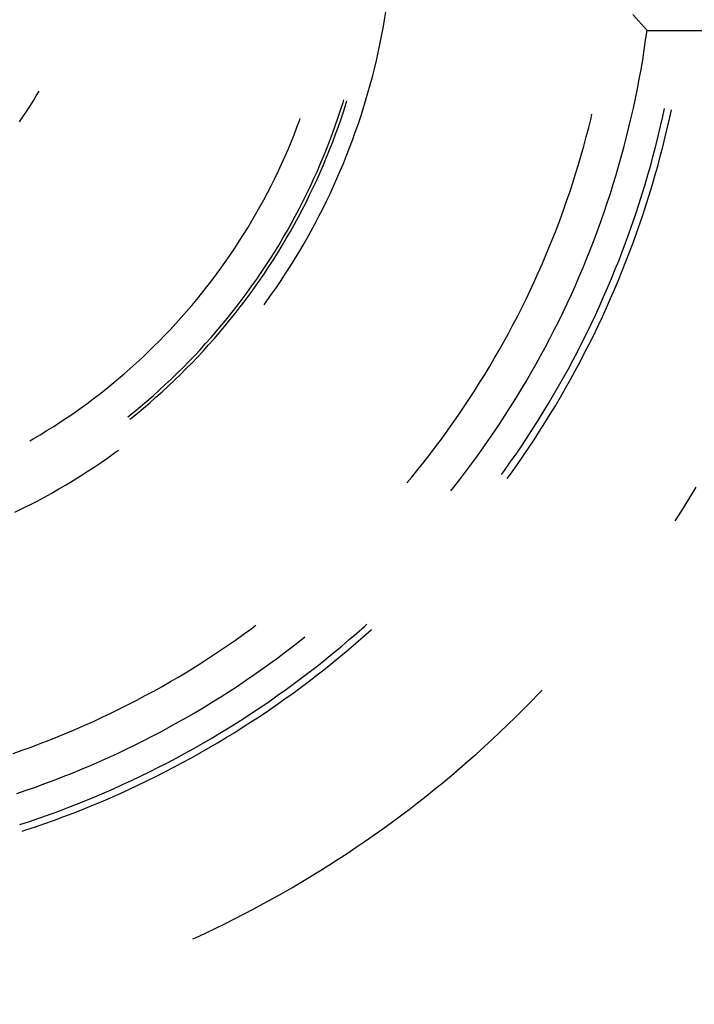
# Model space of a CAD drawing. Units: millimetres. Extents: x 0 to 841, y 0 to 594.
# Drawn here: x 250 to 253, y 403 to 407 of the extents above; entities that cross this region are included whole.
import ezdxf

# ---------------------------------------------------------------- set-up
doc = ezdxf.new("R2010")
doc.units = ezdxf.units.MM
doc.layers.add('SLD-0', color=179, linetype='Continuous')

msp = doc.modelspace()

# ---------------------------------------------------------------- linework, layer by layer
at = {"layer": 'SLD-0'}
for p, q in [((251.5612, 407.2724), (251.5674, 407.3102)), ((252.7714, 407.2234), (252.7057, 407.2978)), ((251.5475, 407.197), (251.5546, 407.2347)), ((251.5546, 407.2347), (251.5612, 407.2724)), ((251.5399, 407.1595), (251.5475, 407.197)), ((252.7652, 407.1785), (252.7714, 407.2234)), ((252.7714, 407.2234), (253.8517, 407.2234)), ((251.5319, 407.1221), (251.5399, 407.1595)), ((252.7586, 407.1336), (252.7652, 407.1785)), ((251.5234, 407.0847), (251.5319, 407.1221)), ((252.7514, 407.0888), (252.7586, 407.1336)), ((251.5144, 407.0475), (251.5234, 407.0847)), ((252.7438, 407.0441), (252.7514, 407.0888)), ((251.4951, 406.9734), (251.505, 407.0104)), ((251.505, 407.0104), (251.5144, 407.0475)), ((252.7357, 406.9995), (252.7438, 407.0441)), ((251.4847, 406.9365), (251.4951, 406.9734)), ((252.7272, 406.9549), (252.7357, 406.9995)), ((249.9403, 406.8975), (249.9551, 406.9217)), ((249.9551, 406.9217), (249.9683, 406.9442)), ((251.4739, 406.8997), (251.4847, 406.9365)), ((252.7182, 406.9104), (252.7272, 406.9549)), ((249.9095, 406.8497), (249.9251, 406.8734)), ((249.9251, 406.8734), (249.9403, 406.8975)), ((251.3583, 406.8555), (251.3699, 406.8916)), ((251.3699, 406.8916), (251.3736, 406.9037)), ((251.3726, 406.8528), (251.3842, 406.8891)), ((251.3842, 406.8891), (251.3873, 406.8995)), ((251.4627, 406.8631), (251.4739, 406.8997)), ((252.7087, 406.8661), (252.7182, 406.9104)), ((249.8771, 406.803), (249.8935, 406.8262)), ((249.8935, 406.8262), (249.9095, 406.8497)), ((251.3463, 406.8195), (251.3583, 406.8555)), ((251.3606, 406.8168), (251.3726, 406.8528)), ((251.4388, 406.7903), (251.451, 406.8266)), ((251.451, 406.8266), (251.4627, 406.8631)), ((252.5133, 406.8198), (252.5175, 406.8374)), ((252.6987, 406.8218), (252.7087, 406.8661)), ((252.8338, 406.7818), (252.8441, 406.8268)), ((252.8441, 406.8268), (252.8522, 406.8643)), ((252.8661, 406.7777), (252.8763, 406.8229)), ((252.8763, 406.8229), (252.8838, 406.8576)), ((251.1438, 406.7431), (251.1572, 406.7775)), ((251.1572, 406.7775), (251.1701, 406.8121)), ((251.1701, 406.8121), (251.1722, 406.8179)), ((251.3209, 406.748), (251.3338, 406.7837)), ((251.3338, 406.7837), (251.3463, 406.8195)), ((251.3352, 406.7451), (251.3481, 406.7808)), ((251.3481, 406.7808), (251.3606, 406.8168)), ((251.4262, 406.7542), (251.4388, 406.7903)), ((252.5027, 406.7767), (252.5133, 406.8198)), ((252.6774, 406.7337), (252.6883, 406.7777)), ((252.6883, 406.7777), (252.6987, 406.8218)), ((252.8232, 406.7369), (252.8338, 406.7818)), ((252.8554, 406.7327), (252.8661, 406.7777)), ((251.13, 406.7089), (251.1438, 406.7431)), ((251.3075, 406.7125), (251.3209, 406.748)), ((251.3218, 406.7095), (251.3352, 406.7451)), ((251.4132, 406.7181), (251.4262, 406.7542)), ((252.4799, 406.6908), (252.4915, 406.7337)), ((252.4915, 406.7337), (252.5027, 406.7767)), ((252.6661, 406.6897), (252.6774, 406.7337)), ((252.812, 406.6921), (252.8232, 406.7369)), ((252.8443, 406.6877), (252.8554, 406.7327)), ((251.1158, 406.6749), (251.13, 406.7089)), ((251.2937, 406.6772), (251.3075, 406.7125)), ((251.3079, 406.674), (251.3218, 406.7095)), ((251.3997, 406.6823), (251.4132, 406.7181)), ((252.4679, 406.6481), (252.4799, 406.6908)), ((252.6543, 406.6459), (252.6661, 406.6897)), ((252.8004, 406.6475), (252.812, 406.6921)), ((252.8326, 406.6429), (252.8443, 406.6877)), ((251.1011, 406.641), (251.1158, 406.6749)), ((251.2647, 406.6071), (251.2795, 406.6421)), ((251.2795, 406.6421), (251.2937, 406.6772)), ((251.2937, 406.6388), (251.3079, 406.674)), ((251.3714, 406.6111), (251.3858, 406.6466)), ((251.3858, 406.6466), (251.3997, 406.6823)), ((252.4554, 406.6054), (252.4679, 406.6481)), ((252.642, 406.6023), (252.6543, 406.6459)), ((252.7883, 406.6029), (252.8004, 406.6475)), ((252.8206, 406.5981), (252.8326, 406.6429)), ((251.0703, 406.5739), (251.0859, 406.6074)), ((251.0859, 406.6074), (251.1011, 406.641)), ((251.2496, 406.5724), (251.2647, 406.6071)), ((251.2638, 406.5688), (251.2789, 406.6037)), ((251.2789, 406.6037), (251.2937, 406.6388)), ((251.3566, 406.5758), (251.3714, 406.6111)), ((252.4424, 406.5629), (252.4554, 406.6054)), ((252.6293, 406.5587), (252.642, 406.6023)), ((252.7758, 406.5585), (252.7883, 406.6029)), ((252.808, 406.5536), (252.8206, 406.5981)), ((251.0543, 406.5407), (251.0703, 406.5739)), ((251.234, 406.5378), (251.2496, 406.5724)), ((251.2482, 406.5341), (251.2638, 406.5688)), ((251.3414, 406.5407), (251.3566, 406.5758)), ((252.429, 406.5206), (252.4424, 406.5629)), ((252.6161, 406.5153), (252.6293, 406.5587)), ((252.7628, 406.5143), (252.7758, 406.5585)), ((252.795, 406.5091), (252.808, 406.5536)), ((251.021, 406.4748), (251.0379, 406.5077)), ((251.0379, 406.5077), (251.0543, 406.5407)), ((251.218, 406.5034), (251.234, 406.5378)), ((251.2322, 406.4997), (251.2482, 406.5341)), ((251.3096, 406.471), (251.3257, 406.5057)), ((251.3257, 406.5057), (251.3414, 406.5407)), ((252.4151, 406.4784), (252.429, 406.5206)), ((252.6024, 406.4721), (252.6161, 406.5153)), ((252.7493, 406.4701), (252.7628, 406.5143)), ((252.7815, 406.4648), (252.795, 406.5091)), ((251.0037, 406.4423), (251.021, 406.4748)), ((251.1847, 406.4353), (251.2015, 406.4692)), ((251.1988, 406.4313), (251.2157, 406.4654)), ((251.2015, 406.4692), (251.218, 406.5034)), ((251.2157, 406.4654), (251.2322, 406.4997)), ((251.293, 406.4364), (251.3096, 406.471)), ((252.4007, 406.4364), (252.4151, 406.4784)), ((252.5883, 406.429), (252.6024, 406.4721)), ((252.7354, 406.4262), (252.7493, 406.4701)), ((252.7676, 406.4206), (252.7815, 406.4648)), ((250.986, 406.4099), (251.0037, 406.4423)), ((251.1673, 406.4015), (251.1847, 406.4353)), ((251.1814, 406.3975), (251.1988, 406.4313)), ((251.2761, 406.4021), (251.293, 406.4364)), ((252.3859, 406.3945), (252.4007, 406.4364)), ((252.5738, 406.386), (252.5883, 406.429)), ((252.721, 406.3823), (252.7354, 406.4262)), ((252.7532, 406.3766), (252.7676, 406.4206)), ((250.9493, 406.3459), (250.9679, 406.3778)), ((250.9679, 406.3778), (250.986, 406.4099)), ((251.1496, 406.368), (251.1673, 406.4015)), ((251.1637, 406.3638), (251.1814, 406.3975)), ((251.2587, 406.368), (251.2761, 406.4021)), ((252.3707, 406.3528), (252.3859, 406.3945)), ((252.5588, 406.3432), (252.5738, 406.386)), ((252.7062, 406.3386), (252.721, 406.3823)), ((252.7384, 406.3327), (252.7532, 406.3766)), ((250.9304, 406.3142), (250.9493, 406.3459)), ((251.1129, 406.3017), (251.1314, 406.3347)), ((251.1269, 406.2972), (251.1455, 406.3304)), ((251.1314, 406.3347), (251.1496, 406.368)), ((251.1455, 406.3304), (251.1637, 406.3638)), ((251.2227, 406.3004), (251.2409, 406.3341)), ((251.2409, 406.3341), (251.2587, 406.368)), ((252.355, 406.3112), (252.3707, 406.3528)), ((252.5433, 406.3005), (252.5588, 406.3432)), ((252.6909, 406.2951), (252.7062, 406.3386)), ((252.7231, 406.289), (252.7384, 406.3327)), ((250.8912, 406.2517), (250.911, 406.2828)), ((250.911, 406.2828), (250.9304, 406.3142)), ((251.0939, 406.2688), (251.1129, 406.3017)), ((251.1079, 406.2643), (251.1269, 406.2972)), ((251.204, 406.2669), (251.2227, 406.3004)), ((252.3389, 406.2698), (252.355, 406.3112)), ((252.5274, 406.2581), (252.5433, 406.3005)), ((252.6752, 406.2517), (252.6909, 406.2951)), ((252.7074, 406.2454), (252.7231, 406.289)), ((250.871, 406.2208), (250.8912, 406.2517)), ((251.0546, 406.2039), (251.0744, 406.2362)), ((251.0744, 406.2362), (251.0939, 406.2688)), ((251.0885, 406.2316), (251.1079, 406.2643)), ((251.1655, 406.2007), (251.185, 406.2337)), ((251.185, 406.2337), (251.204, 406.2669)), ((252.3223, 406.2286), (252.3389, 406.2698)), ((252.511, 406.2158), (252.5274, 406.2581)), ((252.659, 406.2085), (252.6752, 406.2517)), ((252.6912, 406.202), (252.7074, 406.2454)), ((250.8294, 406.1598), (250.8504, 406.1902)), ((250.8504, 406.1902), (250.871, 406.2208)), ((251.0344, 406.1718), (251.0546, 406.2039)), ((251.0484, 406.167), (251.0686, 406.1992)), ((251.0686, 406.1992), (251.0885, 406.2316)), ((251.1457, 406.168), (251.1655, 406.2007)), ((252.2878, 406.1467), (252.3053, 406.1876)), ((252.3053, 406.1876), (252.3223, 406.2286)), ((252.4942, 406.1736), (252.511, 406.2158)), ((252.6424, 406.1655), (252.659, 406.2085)), ((252.6745, 406.1588), (252.6912, 406.202)), ((250.8081, 406.1297), (250.8294, 406.1598)), ((251.0138, 406.14), (251.0344, 406.1718)), ((251.0277, 406.135), (251.0484, 406.167)), ((251.1254, 406.1355), (251.1457, 406.168)), ((252.2699, 406.1061), (252.2878, 406.1467)), ((252.477, 406.1317), (252.4942, 406.1736)), ((252.6253, 406.1226), (252.6424, 406.1655)), ((252.6574, 406.1157), (252.6745, 406.1588)), ((250.7642, 406.0704), (250.7863, 406.0999)), ((250.7863, 406.0999), (250.8081, 406.1297)), ((250.9713, 406.0772), (250.9927, 406.1084)), ((250.9852, 406.072), (251.0067, 406.1034)), ((250.9927, 406.1084), (251.0138, 406.14)), ((251.0067, 406.1034), (251.0277, 406.135)), ((251.0836, 406.0712), (251.1047, 406.1032)), ((251.1047, 406.1032), (251.1254, 406.1355)), ((252.2515, 406.0656), (252.2699, 406.1061)), ((252.4593, 406.0899), (252.477, 406.1317)), ((252.6078, 406.0799), (252.6253, 406.1226)), ((252.6399, 406.0729), (252.6574, 406.1157)), ((250.7416, 406.0412), (250.7642, 406.0704)), ((250.9495, 406.0461), (250.9713, 406.0772)), ((250.9634, 406.0408), (250.9852, 406.072)), ((251.0622, 406.0395), (251.0836, 406.0712)), ((252.2328, 406.0254), (252.2515, 406.0656)), ((252.4412, 406.0483), (252.4593, 406.0899)), ((252.5899, 406.0374), (252.6078, 406.0799)), ((252.6219, 406.0302), (252.6399, 406.0729)), ((250.6954, 405.9837), (250.7187, 406.0123)), ((250.7187, 406.0123), (250.7416, 406.0412)), ((250.9047, 405.9849), (250.9273, 406.0154)), ((250.9185, 405.9794), (250.9411, 406.01)), ((250.9273, 406.0154), (250.9495, 406.0461)), ((250.9411, 406.01), (250.9634, 406.0408)), ((251.0181, 405.9769), (251.0403, 406.008)), ((251.0403, 406.008), (251.0622, 406.0395)), ((252.2135, 405.9853), (252.2328, 406.0254)), ((252.4036, 405.9657), (252.4226, 406.0069)), ((252.4226, 406.0069), (252.4412, 406.0483)), ((252.5715, 405.9951), (252.5899, 406.0374)), ((252.6035, 405.9877), (252.6219, 406.0302)), ((250.6718, 405.9554), (250.6954, 405.9837)), ((250.8817, 405.9548), (250.9047, 405.9849)), ((250.8955, 405.9491), (250.9185, 405.9794)), ((251.0053, 405.9594), (251.0181, 405.9769)), ((252.1939, 405.9455), (252.2135, 405.9853)), ((252.3842, 405.9247), (252.4036, 405.9657)), ((252.5526, 405.953), (252.5715, 405.9951)), ((252.5847, 405.9454), (252.6035, 405.9877)), ((250.6234, 405.8997), (250.6478, 405.9274)), ((250.6478, 405.9274), (250.6718, 405.9554)), ((250.8346, 405.8953), (250.8583, 405.9249)), ((250.8483, 405.8894), (250.8721, 405.9191)), ((250.8583, 405.9249), (250.8817, 405.9548)), ((250.8721, 405.9191), (250.8955, 405.9491)), ((252.1738, 405.9058), (252.1939, 405.9455)), ((252.3643, 405.884), (252.3842, 405.9247)), ((252.5333, 405.9111), (252.5526, 405.953)), ((252.5654, 405.9033), (252.5847, 405.9454)), ((250.5735, 405.8452), (250.5986, 405.8723)), ((250.5986, 405.8723), (250.6234, 405.8997)), ((250.8105, 405.866), (250.8346, 405.8953)), ((250.8242, 405.8601), (250.8483, 405.8894)), ((252.1533, 405.8664), (252.1738, 405.9058)), ((252.344, 405.8434), (252.3643, 405.884)), ((252.5136, 405.8694), (252.5333, 405.9111)), ((252.5456, 405.8614), (252.5654, 405.9033)), ((250.5481, 405.8185), (250.5735, 405.8452)), ((250.7611, 405.8084), (250.786, 405.8371)), ((250.7748, 405.8022), (250.7997, 405.831)), ((250.786, 405.8371), (250.8105, 405.866)), ((250.7997, 405.831), (250.8242, 405.8601)), ((252.1111, 405.7883), (252.1324, 405.8273)), ((252.1324, 405.8273), (252.1533, 405.8664)), ((252.3233, 405.803), (252.344, 405.8434)), ((252.4729, 405.7866), (252.4935, 405.8279)), ((252.4935, 405.8279), (252.5136, 405.8694)), ((252.5255, 405.8197), (252.5456, 405.8614)), ((250.4962, 405.7661), (250.5223, 405.7921)), ((250.5223, 405.7921), (250.5481, 405.8185)), ((250.7104, 405.7521), (250.7359, 405.7801)), ((250.7359, 405.7801), (250.7611, 405.8084)), ((250.7496, 405.7737), (250.7748, 405.8022)), ((252.0893, 405.7496), (252.1111, 405.7883)), ((252.3022, 405.7629), (252.3233, 405.803)), ((252.4519, 405.7455), (252.4729, 405.7866)), ((252.5049, 405.7782), (252.5255, 405.8197)), ((250.4429, 405.715), (250.4697, 405.7404)), ((250.4697, 405.7404), (250.4962, 405.7661)), ((250.6844, 405.7244), (250.7104, 405.7521)), ((250.6981, 405.7178), (250.724, 405.7456)), ((250.724, 405.7456), (250.7496, 405.7737)), ((252.0671, 405.7111), (252.0893, 405.7496)), ((252.2806, 405.723), (252.3022, 405.7629)), ((252.4305, 405.7046), (252.4519, 405.7455)), ((252.4624, 405.6958), (252.4839, 405.7369)), ((252.4839, 405.7369), (252.5049, 405.7782)), ((250.3883, 405.6654), (250.4158, 405.69)), ((250.4158, 405.69), (250.4429, 405.715)), ((250.6316, 405.67), (250.6582, 405.697)), ((250.6451, 405.6632), (250.6718, 405.6903)), ((250.6582, 405.697), (250.6844, 405.7244)), ((250.6718, 405.6903), (250.6981, 405.7178)), ((252.0446, 405.6728), (252.0671, 405.7111)), ((252.2586, 405.6833), (252.2806, 405.723)), ((252.4087, 405.664), (252.4305, 405.7046)), ((252.4406, 405.655), (252.4624, 405.6958)), ((250.3605, 405.6411), (250.3883, 405.6654)), ((250.5774, 405.6169), (250.6046, 405.6433)), ((250.6046, 405.6433), (250.6316, 405.67)), ((250.6181, 405.6364), (250.6451, 405.6632)), ((252.0216, 405.6348), (252.0446, 405.6728)), ((252.2134, 405.6047), (252.2362, 405.6439)), ((252.2362, 405.6439), (252.2586, 405.6833)), ((252.3864, 405.6236), (252.4087, 405.664)), ((252.4183, 405.6144), (252.4406, 405.655)), ((250.3041, 405.5936), (250.3325, 405.6171)), ((250.3325, 405.6171), (250.3605, 405.6411)), ((250.5497, 405.5909), (250.5774, 405.6169)), ((250.5632, 405.5838), (250.5908, 405.6099)), ((250.5908, 405.6099), (250.6181, 405.6364)), ((251.9981, 405.5971), (252.0216, 405.6348)), ((252.1902, 405.5657), (252.2134, 405.6047)), ((252.3637, 405.5834), (252.3864, 405.6236)), ((252.3956, 405.574), (252.4183, 405.6144)), ((250.2464, 405.5476), (250.2754, 405.5704)), ((250.2754, 405.5704), (250.3041, 405.5936)), ((250.4935, 405.54), (250.5218, 405.5653)), ((250.5069, 405.5326), (250.5352, 405.558)), ((250.5218, 405.5653), (250.5497, 405.5909)), ((250.5352, 405.558), (250.5632, 405.5838)), ((251.9501, 405.5223), (251.9743, 405.5596)), ((251.9743, 405.5596), (251.9981, 405.5971)), ((252.1665, 405.527), (252.1902, 405.5657)), ((252.3406, 405.5435), (252.3637, 405.5834)), ((252.3725, 405.5339), (252.3956, 405.574)), ((250.1875, 405.5031), (250.2171, 405.5251)), ((250.2171, 405.5251), (250.2464, 405.5476)), ((250.4361, 405.4905), (250.465, 405.5151)), ((250.4494, 405.4829), (250.4783, 405.5076)), ((250.465, 405.5151), (250.4935, 405.54)), ((250.4783, 405.5076), (250.5069, 405.5326)), ((251.9255, 405.4854), (251.9501, 405.5223)), ((252.1425, 405.4885), (252.1665, 405.527)), ((252.3171, 405.5038), (252.3406, 405.5435)), ((252.3489, 405.494), (252.3725, 405.5339)), ((250.1275, 405.4601), (250.1576, 405.4814)), ((250.1576, 405.4814), (250.1875, 405.5031)), ((250.3774, 405.4425), (250.4069, 405.4663)), ((250.4069, 405.4663), (250.4361, 405.4905)), ((250.4201, 405.4585), (250.4494, 405.4829)), ((251.9005, 405.4486), (251.9255, 405.4854)), ((252.118, 405.4503), (252.1425, 405.4885)), ((252.2688, 405.4252), (252.2932, 405.4644)), ((252.2932, 405.4644), (252.3171, 405.5038)), ((252.325, 405.4544), (252.3489, 405.494)), ((250.0354, 405.3987), (250.0664, 405.4188)), ((250.0664, 405.4188), (250.0971, 405.4392)), ((250.0971, 405.4392), (250.1275, 405.4601)), ((250.3863, 405.4312), (250.3906, 405.4346)), ((250.3906, 405.4346), (250.4201, 405.4585)), ((251.8751, 405.4122), (251.9005, 405.4486)), ((252.0932, 405.4124), (252.118, 405.4503)), ((252.2441, 405.3862), (252.2688, 405.4252)), ((252.3006, 405.415), (252.325, 405.4544)), ((249.9728, 405.3597), (250.0042, 405.379)), ((250.0042, 405.379), (250.0354, 405.3987)), ((251.8231, 405.3402), (251.8493, 405.3761)), ((251.8493, 405.3761), (251.8751, 405.4122)), ((252.0423, 405.3373), (252.068, 405.3747)), ((252.068, 405.3747), (252.0932, 405.4124)), ((252.2189, 405.3475), (252.2441, 405.3862)), ((252.2507, 405.3369), (252.2758, 405.3758)), ((252.2758, 405.3758), (252.3006, 405.415)), ((249.9251, 405.3316), (249.941, 405.3409)), ((249.941, 405.3409), (249.9728, 405.3597)), ((251.7965, 405.3046), (251.8231, 405.3402)), ((252.0163, 405.3001), (252.0423, 405.3373)), ((252.1934, 405.3091), (252.2189, 405.3475)), ((252.2251, 405.2983), (252.2507, 405.3369)), ((250.3163, 405.2765), (250.3338, 405.2892)), ((251.7696, 405.2693), (251.7965, 405.3046)), ((251.9898, 405.2633), (252.0163, 405.3001)), ((252.1675, 405.271), (252.1934, 405.3091)), ((252.1991, 405.26), (252.2251, 405.2983)), ((250.2536, 405.2325), (250.2851, 405.2543)), ((250.2851, 405.2543), (250.3163, 405.2765)), ((251.7145, 405.1995), (251.7422, 405.2342)), ((251.7422, 405.2342), (251.7696, 405.2693)), ((251.963, 405.2267), (251.9898, 405.2633)), ((252.1411, 405.2331), (252.1675, 405.271)), ((252.1728, 405.2219), (252.1991, 405.26)), ((250.1575, 405.1695), (250.1898, 405.1901)), ((250.1898, 405.1901), (250.2218, 405.2111)), ((250.2218, 405.2111), (250.2536, 405.2325)), ((251.6864, 405.1651), (251.7145, 405.1995)), ((251.9082, 405.1544), (251.9358, 405.1904)), ((251.9358, 405.1904), (251.963, 405.2267)), ((252.1008, 405.1768), (252.1144, 405.1955)), ((252.1144, 405.1955), (252.1411, 405.2331)), ((252.146, 405.1841), (252.1728, 405.2219)), ((250.0922, 405.1295), (250.125, 405.1493)), ((250.125, 405.1493), (250.1575, 405.1695)), ((251.6643, 405.1386), (251.6864, 405.1651)), ((251.8803, 405.1186), (251.9082, 405.1544)), ((252.127, 405.1578), (252.146, 405.1841)), ((250.0259, 405.0911), (250.0591, 405.1101)), ((250.0591, 405.1101), (250.0922, 405.1295)), ((251.8661, 405.1009), (251.8803, 405.1186)), ((252.9718, 405.0754), (252.9975, 405.1182)), ((249.9247, 405.0366), (249.9587, 405.0544)), ((249.9587, 405.0544), (249.9924, 405.0725)), ((249.9924, 405.0725), (250.0259, 405.0911)), ((252.9456, 405.0327), (252.9718, 405.0754)), ((249.8562, 405.0024), (249.8906, 405.0193)), ((249.8906, 405.0193), (249.9247, 405.0366)), ((252.919, 404.9903), (252.9456, 405.0327)), ((252.9018, 404.9635), (252.919, 404.9903)), ((250.9098, 404.4391), (250.9457, 404.4652)), ((250.9457, 404.4652), (250.9682, 404.4819)), ((251.4334, 404.4458), (251.468, 404.4763)), ((251.468, 404.4763), (251.4794, 404.4867)), ((251.4988, 404.4605), (251.5011, 404.4626)), ((250.8736, 404.4134), (250.9098, 404.4391)), ((251.1762, 404.4146), (251.194, 404.4288)), ((251.3986, 404.4156), (251.4334, 404.4458)), ((251.4293, 404.3993), (251.4642, 404.4297)), ((251.4642, 404.4297), (251.4988, 404.4605)), ((250.8003, 404.3632), (250.8371, 404.3881)), ((250.8371, 404.3881), (250.8736, 404.4134)), ((251.1045, 404.359), (251.1405, 404.3866)), ((251.1405, 404.3866), (251.1762, 404.4146)), ((251.3279, 404.3562), (251.3634, 404.3857)), ((251.3634, 404.3857), (251.3986, 404.4156)), ((251.394, 404.3692), (251.4293, 404.3993)), ((250.7259, 404.3145), (250.7632, 404.3387)), ((250.7632, 404.3387), (250.8003, 404.3632)), ((251.0316, 404.305), (251.0682, 404.3318)), ((251.0682, 404.3318), (251.1045, 404.359)), ((251.256, 404.2984), (251.2921, 404.3271)), ((251.2921, 404.3271), (251.3279, 404.3562)), ((251.3226, 404.3102), (251.3585, 404.3395)), ((251.3585, 404.3395), (251.394, 404.3692)), ((250.6506, 404.2675), (250.6884, 404.2908)), ((250.6884, 404.2908), (250.7259, 404.3145)), ((250.9947, 404.2786), (251.0316, 404.305)), ((251.2196, 404.27), (251.256, 404.2984)), ((251.2501, 404.2526), (251.2865, 404.2812)), ((251.2865, 404.2812), (251.3226, 404.3102)), ((250.5742, 404.2221), (250.6125, 404.2446)), ((250.6125, 404.2446), (250.6506, 404.2675)), ((250.9202, 404.2269), (250.9576, 404.2526)), ((250.9576, 404.2526), (250.9947, 404.2786)), ((251.146, 404.2144), (251.183, 404.242)), ((251.183, 404.242), (251.2196, 404.27)), ((251.2133, 404.2244), (251.2501, 404.2526)), ((250.4969, 404.1784), (250.5356, 404.2001)), ((250.5356, 404.2001), (250.5742, 404.2221)), ((250.8445, 404.1768), (250.8825, 404.2017)), ((250.8825, 404.2017), (250.9202, 404.2269)), ((251.1087, 404.1872), (251.146, 404.2144)), ((251.139, 404.1692), (251.1763, 404.1966)), ((251.1763, 404.1966), (251.2133, 404.2244)), ((250.4186, 404.1364), (250.4578, 404.1572)), ((250.4578, 404.1572), (250.4969, 404.1784)), ((250.7679, 404.1283), (250.8063, 404.1524)), ((250.8063, 404.1524), (250.8445, 404.1768)), ((251.0334, 404.134), (251.0712, 404.1604)), ((251.0712, 404.1604), (251.1087, 404.1872)), ((251.1014, 404.1421), (251.139, 404.1692)), ((252.2362, 404.1294), (252.2711, 404.1653)), ((252.2711, 404.1653), (252.2878, 404.1828)), ((250.3394, 404.096), (250.3791, 404.116)), ((250.3791, 404.116), (250.4186, 404.1364)), ((250.6902, 404.0815), (250.7291, 404.1047)), ((250.7291, 404.1047), (250.7679, 404.1283)), ((250.957, 404.0823), (250.9953, 404.1079)), ((250.9953, 404.1079), (251.0334, 404.134)), ((251.0253, 404.0892), (251.0635, 404.1155)), ((251.0635, 404.1155), (251.1014, 404.1421)), ((252.201, 404.0938), (252.2362, 404.1294)), ((250.2191, 404.0387), (250.2594, 404.0574)), ((250.2594, 404.0574), (250.2995, 404.0765)), ((250.2995, 404.0765), (250.3394, 404.096)), ((250.6115, 404.0362), (250.651, 404.0586)), ((250.651, 404.0586), (250.6902, 404.0815)), ((250.8795, 404.0322), (250.9183, 404.057)), ((250.9183, 404.057), (250.957, 404.0823)), ((250.9482, 404.0379), (250.9869, 404.0633)), ((250.9869, 404.0633), (251.0253, 404.0892)), ((252.1296, 404.0238), (252.1655, 404.0586)), ((252.1655, 404.0586), (252.201, 404.0938)), ((250.1379, 404.0027), (250.1786, 404.0205)), ((250.1786, 404.0205), (250.2191, 404.0387)), ((250.5319, 403.9927), (250.5719, 404.0143)), ((250.5719, 404.0143), (250.6115, 404.0362)), ((250.8403, 404.0077), (250.8795, 404.0322)), ((250.8701, 403.9881), (250.9093, 404.0128)), ((250.9093, 404.0128), (250.9482, 404.0379)), ((252.0934, 403.9892), (252.1296, 404.0238)), ((250.0147, 403.9519), (250.056, 403.9684)), ((250.056, 403.9684), (250.097, 403.9853)), ((250.097, 403.9853), (250.1379, 404.0027)), ((250.4515, 403.9508), (250.4918, 403.9715)), ((250.4918, 403.9715), (250.5319, 403.9927)), ((250.7613, 403.9601), (250.8009, 403.9837)), ((250.7909, 403.94), (250.8306, 403.9639)), ((250.8009, 403.9837), (250.8403, 404.0077)), ((250.8306, 403.9639), (250.8701, 403.9881)), ((252.0568, 403.955), (252.0934, 403.9892)), ((249.8899, 403.9052), (249.9317, 403.9203)), ((249.9317, 403.9203), (249.9733, 403.9359)), ((249.9733, 403.9359), (250.0147, 403.9519)), ((250.3701, 403.9107), (250.4109, 403.9305)), ((250.4109, 403.9305), (250.4515, 403.9508)), ((250.6813, 403.9141), (250.7214, 403.9369)), ((250.7214, 403.9369), (250.7613, 403.9601)), ((250.751, 403.9166), (250.7909, 403.94)), ((251.9828, 403.8878), (252.0199, 403.9212)), ((252.0199, 403.9212), (252.0568, 403.955)), ((249.848, 403.8905), (249.8899, 403.9052)), ((250.2879, 403.8722), (250.3291, 403.8912)), ((250.3291, 403.8912), (250.3701, 403.9107)), ((250.6004, 403.8698), (250.641, 403.8917)), ((250.641, 403.8917), (250.6813, 403.9141)), ((250.6703, 403.871), (250.7108, 403.8936)), ((250.7108, 403.8936), (250.751, 403.9166)), ((251.9452, 403.8546), (251.9828, 403.8878)), ((250.1632, 403.8179), (250.205, 403.8356)), ((250.205, 403.8356), (250.2465, 403.8537)), ((250.2465, 403.8537), (250.2879, 403.8722)), ((250.4773, 403.8065), (250.5186, 403.8271)), ((250.5186, 403.8271), (250.5596, 403.8482)), ((250.5596, 403.8482), (250.6004, 403.8698)), ((250.5888, 403.827), (250.6297, 403.8488)), ((250.6297, 403.8488), (250.6703, 403.871)), ((251.9074, 403.8219), (251.9452, 403.8546)), ((250.0368, 403.7675), (250.0791, 403.7838)), ((250.0791, 403.7838), (250.1212, 403.8006)), ((250.1212, 403.8006), (250.1632, 403.8179)), ((250.3942, 403.7664), (250.4359, 403.7862)), ((250.4359, 403.7862), (250.4773, 403.8065)), ((250.4648, 403.7643), (250.5063, 403.7848)), ((250.5063, 403.7848), (250.5477, 403.8057)), ((250.5477, 403.8057), (250.5888, 403.827)), ((251.8308, 403.7575), (251.8693, 403.7895)), ((251.8693, 403.7895), (251.9074, 403.8219)), ((249.9517, 403.7361), (249.9943, 403.7516)), ((249.9943, 403.7516), (250.0368, 403.7675)), ((250.3103, 403.7281), (250.3523, 403.747)), ((250.3523, 403.747), (250.3942, 403.7664)), ((250.3811, 403.7246), (250.423, 403.7442)), ((250.423, 403.7442), (250.4648, 403.7643)), ((251.7921, 403.7258), (251.8308, 403.7575)), ((249.8659, 403.7065), (249.9089, 403.7211)), ((249.9089, 403.7211), (249.9517, 403.7361)), ((250.1829, 403.6739), (250.2256, 403.6915)), ((250.2256, 403.6915), (250.268, 403.7096)), ((250.268, 403.7096), (250.3103, 403.7281)), ((250.2966, 403.6867), (250.3389, 403.7054)), ((250.3389, 403.7054), (250.3811, 403.7246)), ((251.7136, 403.6637), (251.753, 403.6946)), ((251.753, 403.6946), (251.7921, 403.7258)), ((250.0971, 403.6399), (250.1401, 403.6567)), ((250.1401, 403.6567), (250.1829, 403.6739)), ((250.1684, 403.6331), (250.2113, 403.6505)), ((250.2113, 403.6505), (250.254, 403.6684)), ((250.254, 403.6684), (250.2966, 403.6867)), ((251.674, 403.6331), (251.7136, 403.6637)), ((249.9671, 403.5924), (250.0106, 403.6078)), ((250.0106, 403.6078), (250.054, 403.6236)), ((250.054, 403.6236), (250.0971, 403.6399)), ((250.082, 403.5996), (250.1253, 403.6161)), ((250.1253, 403.6161), (250.1684, 403.6331)), ((251.5938, 403.5732), (251.6341, 403.603)), ((251.6341, 403.603), (251.674, 403.6331)), ((249.8797, 403.563), (249.9235, 403.5775)), ((249.9235, 403.5775), (249.9671, 403.5924)), ((249.9512, 403.5527), (249.995, 403.5679)), ((249.995, 403.5679), (250.0386, 403.5835)), ((250.0386, 403.5835), (250.082, 403.5996)), ((251.5533, 403.5439), (251.5938, 403.5732)), ((249.8897, 403.5323), (249.9073, 403.538)), ((249.9073, 403.538), (249.9512, 403.5527)), ((251.4715, 403.4863), (251.5125, 403.5149)), ((251.5125, 403.5149), (251.5533, 403.5439)), ((251.4301, 403.4581), (251.4715, 403.4863)), ((251.3467, 403.4029), (251.3885, 403.4303)), ((251.3885, 403.4303), (251.4301, 403.4581)), ((251.2621, 403.3493), (251.3045, 403.3759)), ((251.3045, 403.3759), (251.3467, 403.4029)), ((251.2195, 403.3231), (251.2621, 403.3493)), ((251.1335, 403.272), (251.1766, 403.2973)), ((251.1766, 403.2973), (251.2195, 403.3231)), ((251.0465, 403.2225), (251.0901, 403.247)), ((251.0901, 403.247), (251.1335, 403.272)), ((250.9586, 403.1747), (251.0026, 403.1984)), ((251.0026, 403.1984), (251.0465, 403.2225)), ((250.8698, 403.1286), (250.9143, 403.1514)), ((250.9143, 403.1514), (250.9586, 403.1747)), ((250.7801, 403.0842), (250.825, 403.1061)), ((250.825, 403.1061), (250.8698, 403.1286)), ((250.6896, 403.0415), (250.7349, 403.0626)), ((250.7349, 403.0626), (250.7801, 403.0842)), ((250.6771, 403.0358), (250.6896, 403.0415))]:
    msp.add_line(p, q, dxfattribs=at)
msp.add_arc((251.8819, 404.4129), 6, 270, 360, dxfattribs=at)

doc.saveas('drawing.dxf')
